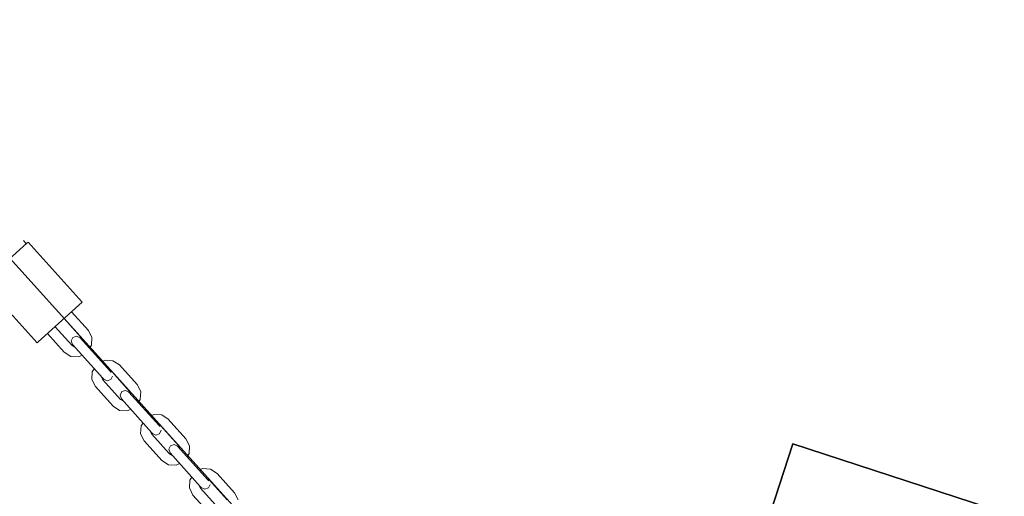
# Model space of a CAD drawing. Units: millimetres. Extents: x -12658 to 386356, y -3372 to 11796.
# Drawn here: x -5649 to -5162, y 3344 to 3580 of the extents above; entities that cross this region are included whole.
import ezdxf

# ---------------------------------------------------------------- set-up
doc = ezdxf.new("R2010")
doc.units = ezdxf.units.MM
doc.linetypes.add('XKITLINE00', pattern=[0])

# ---------------------------------------------------------------- blocks, each defined once
blk = doc.blocks.new('WP-P111')
at = {"lineweight": 30}
blk.add_line((-6482.16, 4380.29), (-5428.56, 3212.4), dxfattribs=at)
at = {"linetype": 'XKITLINE00', "lineweight": 0}
for p, q in [((-5645.14, 3469.32), (-5666.89, 3449.74)), ((-5646.89, 3470.6), (-5645.47, 3469.02)), ((-5644.59, 3469.81), (-5645.14, 3469.32)), ((-5644.59, 3469.81), (-5617.84, 3440.07)), ((-5666.89, 3449.74), (-5640.14, 3420.01)), ((-5639.59, 3420.5), (-5617.84, 3440.07)), ((-5623.04, 3435.39), (-5614.78, 3426.21)), ((-5626.76, 3432.05), (-5618.5, 3422.87)), ((-5634.93, 3424.69), (-5626.67, 3415.51)), ((-5631.22, 3428.03), (-5622.96, 3418.85)), ((-5614.78, 3426.21), (-5613.02, 3422.75)), ((-5640.14, 3420.01), (-5639.59, 3420.5)), ((-5622.4, 3422.72), (-5623.22, 3420.99)), ((-5623.22, 3420.99), (-5622.58, 3419.19)), ((-5607.65, 3402.59), (-5622.58, 3419.19)), ((-5620.59, 3423.36), (-5622.4, 3422.72)), ((-5618.87, 3422.53), (-5620.59, 3423.36)), ((-5603.93, 3405.93), (-5618.87, 3422.53)), ((-5617.91, 3421.71), (-5618.5, 3422.87)), ((-5617.92, 3421.48), (-5617.91, 3421.71)), ((-5613.22, 3418.87), (-5613.02, 3422.75)), ((-5626.67, 3415.51), (-5623.42, 3413.39)), ((-5622.96, 3418.85), (-5621.87, 3418.15)), ((-5621.87, 3418.15), (-5621.64, 3418.13)), ((-5614.21, 3417.35), (-5613.22, 3418.87)), ((-5619.54, 3413.19), (-5623.42, 3413.39)), ((-5617.93, 3414.01), (-5619.54, 3413.19)), ((-5608.14, 3410.61), (-5606.53, 3411.43)), ((-5602.65, 3411.23), (-5606.53, 3411.43)), ((-5599.39, 3409.11), (-5602.65, 3411.23)), ((-5612.85, 3405.75), (-5613.05, 3401.87)), ((-5611.86, 3407.27), (-5612.85, 3405.75)), ((-5604.43, 3406.49), (-5604.2, 3406.47)), ((-5604.2, 3406.47), (-5603.11, 3405.77)), ((-5603.93, 3405.93), (-5603.48, 3405.43)), ((-5603.11, 3405.77), (-5594.42, 3396.1)), ((-5599.39, 3409.11), (-5590.7, 3399.45)), ((-5613.05, 3401.87), (-5611.29, 3398.41)), ((-5608.16, 3402.91), (-5608.15, 3403.14)), ((-5607.57, 3401.76), (-5608.16, 3402.91)), ((-5607.2, 3402.09), (-5607.65, 3402.59)), ((-5607.57, 3401.76), (-5598.88, 3392.09)), ((-5605.47, 3401.27), (-5607.2, 3402.09)), ((-5603.67, 3401.9), (-5605.47, 3401.27)), ((-5602.85, 3403.63), (-5603.67, 3401.9)), ((-5611.29, 3398.41), (-5602.59, 3388.75)), ((-5598.32, 3395.96), (-5599.14, 3394.23)), ((-5596.51, 3396.59), (-5598.32, 3395.96)), ((-5594.79, 3395.77), (-5596.51, 3396.59)), ((-5579.85, 3379.17), (-5594.79, 3395.77)), ((-5593.83, 3394.95), (-5594.42, 3396.1)), ((-5593.84, 3394.72), (-5593.83, 3394.95)), ((-5590.7, 3399.45), (-5588.94, 3395.99)), ((-5589.14, 3392.11), (-5588.94, 3395.99)), ((-5599.14, 3394.23), (-5598.5, 3392.43)), ((-5598.88, 3392.09), (-5597.79, 3391.39)), ((-5583.57, 3375.83), (-5598.5, 3392.43)), ((-5597.79, 3391.39), (-5597.56, 3391.37)), ((-5590.13, 3390.59), (-5589.14, 3392.11)), ((-5602.59, 3388.75), (-5599.34, 3386.63)), ((-5595.46, 3386.43), (-5599.34, 3386.63)), ((-5593.85, 3387.25), (-5595.46, 3386.43)), ((-5587.78, 3380.51), (-5588.77, 3378.99)), ((-5584.06, 3383.85), (-5582.45, 3384.67)), ((-5578.57, 3384.47), (-5582.45, 3384.67)), ((-5575.31, 3382.35), (-5578.57, 3384.47)), ((-5575.31, 3382.35), (-5566.62, 3372.69)), ((-5588.77, 3378.99), (-5588.97, 3375.11)), ((-5584.08, 3376.15), (-5584.07, 3376.38)), ((-5583.49, 3374.99), (-5584.08, 3376.15)), ((-5583.12, 3375.33), (-5583.57, 3375.83)), ((-5580.35, 3379.72), (-5580.12, 3379.71)), ((-5580.12, 3379.71), (-5579.03, 3379.01)), ((-5579.85, 3379.17), (-5579.4, 3378.67)), ((-5578.76, 3376.87), (-5579.59, 3375.14)), ((-5579.03, 3379.01), (-5570.34, 3369.34)), ((-5588.97, 3375.11), (-5587.21, 3371.65)), ((-5587.21, 3371.65), (-5578.51, 3361.99)), ((-5583.49, 3374.99), (-5574.8, 3365.33)), ((-5581.39, 3374.5), (-5583.12, 3375.33)), ((-5579.59, 3375.14), (-5581.39, 3374.5)), ((-5566.62, 3372.69), (-5564.86, 3369.23)), ((-5574.24, 3369.2), (-5575.06, 3367.47)), ((-5575.06, 3367.47), (-5574.42, 3365.66)), ((-5559.49, 3349.07), (-5574.42, 3365.66)), ((-5572.43, 3369.83), (-5574.24, 3369.2)), ((-5570.71, 3369.01), (-5572.43, 3369.83)), ((-5555.77, 3352.41), (-5570.71, 3369.01)), ((-5569.75, 3368.19), (-5570.34, 3369.34)), ((-5569.76, 3367.96), (-5569.75, 3368.19)), ((-5565.06, 3365.35), (-5564.86, 3369.23)), ((-5578.51, 3361.99), (-5575.26, 3359.87)), ((-5574.8, 3365.33), (-5573.71, 3364.63)), ((-5573.71, 3364.63), (-5573.48, 3364.61)), ((-5566.05, 3363.83), (-5565.06, 3365.35)), ((-5571.38, 3359.67), (-5575.26, 3359.87)), ((-5569.77, 3360.49), (-5571.38, 3359.67)), ((-5559.98, 3357.09), (-5558.37, 3357.91)), ((-5554.49, 3357.71), (-5558.37, 3357.91)), ((-5551.23, 3355.59), (-5554.49, 3357.71)), ((-5564.69, 3352.23), (-5564.89, 3348.35)), ((-5563.7, 3353.74), (-5564.69, 3352.23)), ((-5556.27, 3352.96), (-5556.04, 3352.95)), ((-5556.04, 3352.95), (-5554.95, 3352.25)), ((-5555.77, 3352.41), (-5555.32, 3351.91)), ((-5554.95, 3352.25), (-5546.26, 3342.58)), ((-5551.23, 3355.59), (-5542.54, 3345.93)), ((-5564.89, 3348.35), (-5563.13, 3344.89)), ((-5560, 3349.39), (-5559.99, 3349.62)), ((-5559.41, 3348.23), (-5560, 3349.39)), ((-5559.04, 3348.57), (-5559.49, 3349.07)), ((-5559.41, 3348.23), (-5550.72, 3338.57)), ((-5557.31, 3347.74), (-5559.04, 3348.57)), ((-5555.51, 3348.38), (-5557.31, 3347.74)), ((-5554.68, 3350.11), (-5555.51, 3348.38)), ((-5563.13, 3344.89), (-5554.43, 3335.23)), ((-5542.54, 3345.93), (-5540.78, 3342.47))]:
    blk.add_line(p, q, dxfattribs=at)
at = {"flags": 128}
for points in [[(-5282.31, 3322.6), (-5266.87, 3370.11), (-5390.51, 2989.78), (-5375.06, 3037.29)], [(-5390.51, 2989.78), (-5266.87, 3370.11), (-5282.31, 3322.6), (-5375.06, 3037.29)], [(-5285.99, 2955.76), (-5270.55, 3003.27), (-5375.06, 3037.29), (-5270.55, 3003.27), (-5177.79, 3288.57), (-5162.35, 3336.09), (-5266.87, 3370.11), (-5162.35, 3336.09)], [(-5266.87, 3370.11), (-5162.35, 3336.09)]]:
    blk.add_lwpolyline(points, close=True, dxfattribs=at)

msp = doc.modelspace()

# ---------------------------------------------------------------- block references
msp.add_blockref('WP-P111', (0, 0))

doc.saveas('drawing.dxf')
